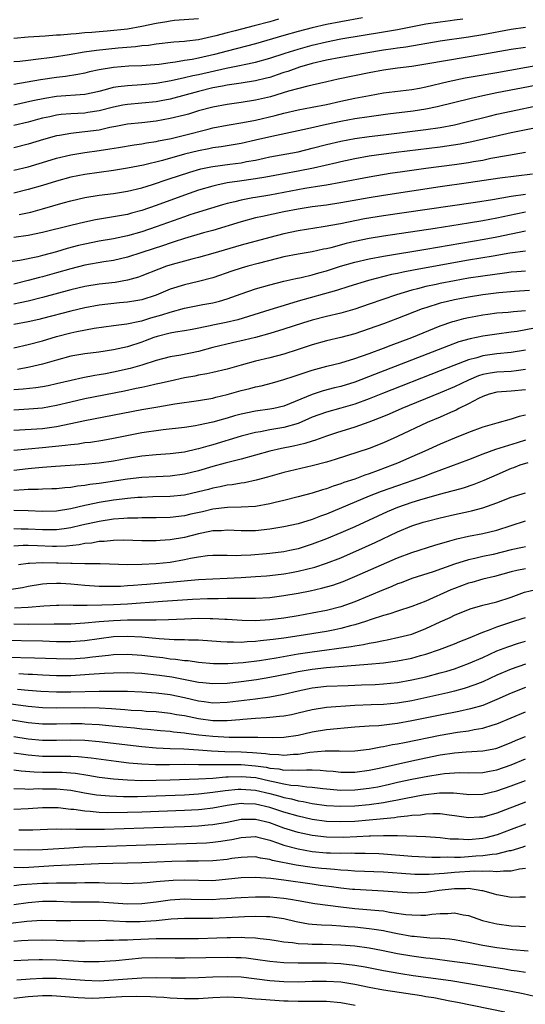
# Model space of a CAD drawing. Units: inches. Extents: x 2646000 to 2649000, y 1500753 to 1503000.
# Drawn here: x 2646296 to 2646367, y 1501927 to 1502066 of the extents above; entities that cross this region are included whole.
import ezdxf

# ---------------------------------------------------------------- set-up
doc = ezdxf.new("R2010")
doc.units = ezdxf.units.IN
doc.header["$MEASUREMENT"] = 0
doc.layers.add('LD26461500_2ft', color=71, linetype='Continuous')

msp = doc.modelspace()

# ---------------------------------------------------------------- linework, layer by layer
at = {"layer": 'LD26461500_2ft'}
for points, elevation in [([(2646344.06, 1502065.94), (2646341, 1502065.42), (2646339, 1502065.03), (2646337, 1502064.57), (2646335, 1502064.05), (2646333, 1502063.48), (2646329, 1502062.31), (2646325, 1502061.27), (2646323.22, 1502060.78), (2646321, 1502060.28), (2646320.11, 1502060.11), (2646319, 1502059.94), (2646317.72, 1502059.72), (2646317, 1502059.64), (2646315.42, 1502059.41), (2646313, 1502059.23), (2646311.16, 1502059.16), (2646309, 1502058.98), (2646307, 1502058.64), (2646305.64, 1502058.36), (2646305, 1502058.2), (2646304, 1502058), (2646302.27, 1502057.73), (2646301, 1502057.58), (2646298.74, 1502057.26), (2646295, 1502056.6)], 9292), ([(2646295, 1502063.1), (2646297, 1502063.28), (2646299.41, 1502063.41), (2646301, 1502063.55), (2646301.57, 1502063.57), (2646303, 1502063.73), (2646303.77, 1502063.77), (2646305, 1502063.91), (2646305.96, 1502063.96), (2646307, 1502064.06), (2646308.13, 1502064.13), (2646311, 1502064.42), (2646313, 1502064.77), (2646315, 1502065.22), (2646316.54, 1502065.46), (2646317, 1502065.55), (2646317.62, 1502065.62), (2646321, 1502065.88)], 9288), ([(2646295, 1502053.71), (2646297.67, 1502054.33), (2646299.34, 1502054.66), (2646301, 1502054.92), (2646305, 1502055.23), (2646307, 1502055.66), (2646307.87, 1502055.87), (2646309, 1502056.19), (2646309.68, 1502056.31), (2646311, 1502056.46), (2646313, 1502056.56), (2646315, 1502056.75), (2646317.14, 1502057.14), (2646319, 1502057.55), (2646320.17, 1502057.83), (2646321, 1502057.99), (2646324.88, 1502058.88), (2646327, 1502059.29), (2646327.39, 1502059.39), (2646329, 1502059.72), (2646331, 1502060.29), (2646333.17, 1502061), (2646335, 1502061.56), (2646337, 1502062.12), (2646339, 1502062.6), (2646341, 1502062.99), (2646347, 1502063.98), (2646349, 1502064.33), (2646353, 1502065.11), (2646355, 1502065.42), (2646356.39, 1502065.61), (2646357, 1502065.67), (2646358.18, 1502065.82)], 9294), ([(2646332.24, 1502065.76), (2646331, 1502065.41), (2646328.82, 1502064.82), (2646326.12, 1502064.12), (2646325, 1502063.85), (2646323.41, 1502063.41), (2646321, 1502062.87), (2646319.32, 1502062.68), (2646319, 1502062.62), (2646317.49, 1502062.52), (2646315, 1502062.24), (2646313.92, 1502062.08), (2646313, 1502062.01), (2646312.12, 1502061.88), (2646309.68, 1502061.68), (2646306.63, 1502061.37), (2646304.87, 1502061.13), (2646302.76, 1502060.76), (2646300.38, 1502060.38), (2646298.08, 1502060.08), (2646297, 1502059.98), (2646295.83, 1502059.83), (2646295, 1502059.76)], 9290), ([(2646367, 1502064.61), (2646365, 1502064.31), (2646361, 1502063.59), (2646359, 1502063.26), (2646355, 1502062.66), (2646350.15, 1502061.85), (2646349, 1502061.7), (2646348.4, 1502061.6), (2646347, 1502061.4), (2646344.52, 1502061), (2646341, 1502060.39), (2646339, 1502060), (2646337, 1502059.52), (2646335.18, 1502059), (2646333.57, 1502058.43), (2646333, 1502058.26), (2646332.06, 1502057.94), (2646331, 1502057.59), (2646330.54, 1502057.46), (2646329, 1502057.09), (2646327, 1502056.78), (2646325, 1502056.49), (2646324.37, 1502056.37), (2646323, 1502056.1), (2646321, 1502055.6), (2646317, 1502054.54), (2646315.72, 1502054.28), (2646315, 1502054.15), (2646313, 1502053.94), (2646311, 1502053.79), (2646310.33, 1502053.67), (2646309, 1502053.4), (2646307, 1502052.86), (2646305.38, 1502052.62), (2646305, 1502052.57), (2646303, 1502052.47), (2646301.65, 1502052.35), (2646301, 1502052.27), (2646300.05, 1502052.05), (2646299, 1502051.84), (2646298.33, 1502051.67), (2646297, 1502051.3), (2646295, 1502050.8)], 9296), ([(2646367, 1502061.81), (2646365, 1502061.49), (2646361, 1502060.79), (2646356.03, 1502059.97), (2646353, 1502059.42), (2646351, 1502059.11), (2646349, 1502058.87), (2646347, 1502058.58), (2646345, 1502058.21), (2646340.66, 1502057.34), (2646339.03, 1502056.97), (2646337, 1502056.49), (2646336.35, 1502056.35), (2646333.64, 1502055.64), (2646331.13, 1502054.87), (2646329, 1502054.36), (2646327, 1502054.06), (2646325, 1502053.79), (2646323, 1502053.4), (2646321, 1502052.86), (2646319.57, 1502052.43), (2646319, 1502052.27), (2646317, 1502051.78), (2646315, 1502051.41), (2646313, 1502051.2), (2646311, 1502051.01), (2646309.33, 1502050.67), (2646308.52, 1502050.52), (2646307, 1502050.17), (2646305, 1502049.9), (2646303.76, 1502049.76), (2646303, 1502049.71), (2646301.42, 1502049.42), (2646301, 1502049.36), (2646299.16, 1502048.85), (2646297, 1502048.19), (2646295, 1502047.69)], 9298), ([(2646295, 1502044.53), (2646297, 1502045.01), (2646299, 1502045.59), (2646301, 1502046.2), (2646303, 1502046.68), (2646305, 1502047), (2646307, 1502047.28), (2646308.49, 1502047.51), (2646309.74, 1502047.74), (2646311.91, 1502048.09), (2646313, 1502048.23), (2646313.64, 1502048.36), (2646315, 1502048.55), (2646315.36, 1502048.64), (2646317.13, 1502049), (2646319, 1502049.45), (2646322.32, 1502050.32), (2646323, 1502050.48), (2646325, 1502050.87), (2646327.23, 1502051.23), (2646329, 1502051.56), (2646331.79, 1502052.21), (2646333, 1502052.55), (2646335, 1502053), (2646337, 1502053.37), (2646339, 1502053.78), (2646341, 1502054.24), (2646343, 1502054.66), (2646345.04, 1502055.04), (2646347, 1502055.39), (2646351, 1502055.88), (2646352.08, 1502056.08), (2646353, 1502056.25), (2646356.14, 1502057), (2646358.5, 1502057.5), (2646360.2, 1502057.8), (2646363, 1502058.28), (2646369, 1502059.36)], 9300), ([(2646368.43, 1502056.43), (2646363, 1502055.39), (2646361, 1502055), (2646359.37, 1502054.63), (2646354.57, 1502053.43), (2646353, 1502053.09), (2646351.19, 1502052.81), (2646347.61, 1502052.39), (2646345, 1502052.04), (2646343, 1502051.74), (2646341, 1502051.38), (2646339, 1502050.96), (2646336.34, 1502050.34), (2646331.28, 1502049.28), (2646329, 1502048.73), (2646327, 1502048.29), (2646324.17, 1502047.83), (2646323, 1502047.67), (2646322.45, 1502047.55), (2646321, 1502047.27), (2646319, 1502046.77), (2646315.9, 1502045.9), (2646313.25, 1502045.25), (2646311, 1502044.81), (2646309, 1502044.5), (2646305, 1502043.92), (2646303, 1502043.53), (2646301, 1502042.99), (2646299, 1502042.36), (2646297, 1502041.79), (2646295, 1502041.31)], 9302), ([(2646295.73, 1502038.27), (2646297.36, 1502038.64), (2646299, 1502039.08), (2646301.92, 1502039.92), (2646303, 1502040.21), (2646305, 1502040.66), (2646307, 1502041.01), (2646309, 1502041.25), (2646311, 1502041.56), (2646313, 1502042.03), (2646314.49, 1502042.49), (2646316.73, 1502043.27), (2646319.75, 1502044.25), (2646321.3, 1502044.7), (2646322.72, 1502045), (2646323, 1502045.06), (2646325.38, 1502045.38), (2646327, 1502045.58), (2646327.73, 1502045.73), (2646329, 1502045.95), (2646330.23, 1502046.23), (2646331, 1502046.39), (2646335, 1502047.13), (2646337, 1502047.61), (2646339, 1502048.13), (2646341, 1502048.6), (2646343, 1502048.97), (2646345, 1502049.26), (2646347, 1502049.52), (2646353, 1502050.25), (2646355, 1502050.55), (2646357, 1502050.93), (2646358.68, 1502051.32), (2646361.88, 1502052.12), (2646363, 1502052.39), (2646365, 1502052.83), (2646369, 1502053.66)], 9304), ([(2646369, 1502050.59), (2646365, 1502049.78), (2646359.48, 1502048.52), (2646357.81, 1502048.19), (2646355, 1502047.77), (2646348.82, 1502047), (2646345, 1502046.48), (2646343, 1502046.13), (2646341, 1502045.7), (2646340.44, 1502045.56), (2646337.17, 1502044.83), (2646335, 1502044.39), (2646333, 1502044.01), (2646330.46, 1502043.54), (2646329, 1502043.31), (2646326.77, 1502043), (2646325, 1502042.73), (2646323.56, 1502042.44), (2646323, 1502042.29), (2646321, 1502041.71), (2646319, 1502041.03), (2646315, 1502039.55), (2646313, 1502038.85), (2646311.53, 1502038.47), (2646311, 1502038.31), (2646309.88, 1502038.12), (2646309, 1502037.94), (2646306.48, 1502037.52), (2646305, 1502037.21), (2646303, 1502036.75), (2646299, 1502035.74), (2646297, 1502035.34), (2646295, 1502035.06)], 9306), ([(2646367, 1502047), (2646364.6, 1502046.6), (2646362.15, 1502046.15), (2646361, 1502045.91), (2646359.7, 1502045.7), (2646359, 1502045.57), (2646357, 1502045.28), (2646353, 1502044.75), (2646349.71, 1502044.29), (2646347.96, 1502044.04), (2646345, 1502043.56), (2646341, 1502042.78), (2646339, 1502042.43), (2646338.33, 1502042.33), (2646335.94, 1502041.94), (2646333, 1502041.39), (2646331, 1502041.03), (2646329, 1502040.7), (2646328.62, 1502040.62), (2646327, 1502040.32), (2646326.08, 1502040.08), (2646325, 1502039.83), (2646324.35, 1502039.65), (2646321, 1502038.63), (2646319.78, 1502038.22), (2646319, 1502037.98), (2646317.42, 1502037.42), (2646315, 1502036.54), (2646313, 1502035.86), (2646311, 1502035.31), (2646309, 1502034.88), (2646307, 1502034.52), (2646305, 1502034.13), (2646304.09, 1502033.91), (2646302.5, 1502033.5), (2646301, 1502033.03), (2646299, 1502032.5), (2646298.34, 1502032.34), (2646295.81, 1502031.81), (2646294.39, 1502031.61)], 9308), ([(2646368.02, 1502043.98), (2646363.38, 1502043.38), (2646359, 1502042.73), (2646355, 1502042.17), (2646347, 1502040.96), (2646345, 1502040.63), (2646341, 1502039.92), (2646339, 1502039.62), (2646337, 1502039.35), (2646335, 1502039.05), (2646333, 1502038.67), (2646329.97, 1502038.03), (2646329, 1502037.8), (2646327, 1502037.28), (2646323, 1502036.06), (2646321.69, 1502035.69), (2646319, 1502034.9), (2646317.57, 1502034.43), (2646317, 1502034.26), (2646316.07, 1502033.93), (2646313, 1502032.92), (2646311, 1502032.29), (2646309, 1502031.84), (2646307.65, 1502031.65), (2646305, 1502031.17), (2646303, 1502030.65), (2646301, 1502030.06), (2646299, 1502029.51), (2646298.59, 1502029.41), (2646297, 1502028.98), (2646295, 1502028.49)], 9310), ([(2646367, 1502041.09), (2646365, 1502040.81), (2646362.36, 1502040.36), (2646359.99, 1502039.99), (2646353.19, 1502039), (2646347, 1502038.12), (2646344.34, 1502037.66), (2646340.98, 1502036.98), (2646338.55, 1502036.55), (2646335, 1502035.99), (2646333, 1502035.59), (2646331, 1502035.07), (2646327, 1502033.98), (2646323, 1502032.81), (2646321, 1502032.26), (2646320.02, 1502032.02), (2646319, 1502031.74), (2646317.25, 1502031.25), (2646316.48, 1502031), (2646315.39, 1502030.61), (2646313, 1502029.65), (2646312.52, 1502029.48), (2646311, 1502029.04), (2646309.26, 1502028.74), (2646307, 1502028.48), (2646305, 1502028.17), (2646303, 1502027.7), (2646299, 1502026.62), (2646297, 1502026.11), (2646295.87, 1502025.87), (2646295, 1502025.66)], 9312), ([(2646367, 1502038.61), (2646365.65, 1502038.35), (2646363, 1502037.77), (2646361, 1502037.4), (2646359, 1502037.06), (2646354.32, 1502036.32), (2646347, 1502035.26), (2646345, 1502034.91), (2646343, 1502034.48), (2646341.79, 1502034.21), (2646339.62, 1502033.62), (2646339, 1502033.48), (2646338.59, 1502033.41), (2646337, 1502033.05), (2646335, 1502032.72), (2646333, 1502032.33), (2646332.12, 1502032.12), (2646329.4, 1502031.4), (2646327.94, 1502031), (2646327, 1502030.73), (2646325.69, 1502030.31), (2646323, 1502029.38), (2646321, 1502028.85), (2646319, 1502028.39), (2646317, 1502027.76), (2646315, 1502026.93), (2646313, 1502026.3), (2646312.16, 1502026.16), (2646311, 1502025.94), (2646309.84, 1502025.84), (2646307, 1502025.53), (2646305, 1502025.18), (2646303, 1502024.71), (2646299, 1502023.64), (2646298.49, 1502023.51), (2646297, 1502023.19), (2646295, 1502022.79)], 9314), ([(2646295, 1502019.51), (2646297, 1502019.98), (2646299, 1502020.53), (2646301, 1502021.14), (2646303, 1502021.65), (2646303.84, 1502021.84), (2646306.29, 1502022.29), (2646309, 1502022.67), (2646310.9, 1502022.9), (2646312.7, 1502023.3), (2646313, 1502023.34), (2646314.26, 1502023.74), (2646315.83, 1502024.17), (2646317, 1502024.56), (2646319, 1502025.09), (2646321.61, 1502025.61), (2646323, 1502025.87), (2646323.92, 1502026.08), (2646325, 1502026.41), (2646327, 1502027.14), (2646329, 1502027.84), (2646331, 1502028.4), (2646333, 1502028.91), (2646334.7, 1502029.3), (2646335.43, 1502029.43), (2646337, 1502029.79), (2646337.93, 1502030.06), (2646339, 1502030.36), (2646340.98, 1502031.02), (2646343, 1502031.6), (2646345, 1502032.05), (2646347, 1502032.42), (2646353, 1502033.4), (2646361.19, 1502034.81), (2646363, 1502035.14), (2646367, 1502035.97)], 9316), ([(2646367, 1502033.14), (2646364.83, 1502032.83), (2646362.45, 1502032.45), (2646359, 1502031.87), (2646351.49, 1502030.51), (2646349.81, 1502030.19), (2646349, 1502029.99), (2646348.16, 1502029.84), (2646344.9, 1502029), (2646342.16, 1502028.16), (2646340.42, 1502027.58), (2646335, 1502026.08), (2646333.67, 1502025.67), (2646331, 1502024.89), (2646326.52, 1502023.48), (2646324.89, 1502023.11), (2646323, 1502022.73), (2646322.64, 1502022.64), (2646320.11, 1502022.11), (2646319, 1502021.9), (2646317.72, 1502021.72), (2646317, 1502021.58), (2646315.14, 1502021.14), (2646314.71, 1502021), (2646313.49, 1502020.51), (2646313, 1502020.33), (2646311, 1502019.68), (2646309, 1502019.25), (2646306.93, 1502018.93), (2646305, 1502018.68), (2646303, 1502018.34), (2646301, 1502017.81), (2646299, 1502017.22), (2646297.2, 1502016.8), (2646295.5, 1502016.5)], 9318), ([(2646367, 1502030.33), (2646365.79, 1502030.21), (2646365, 1502030.16), (2646364.05, 1502030.05), (2646361, 1502029.63), (2646359, 1502029.31), (2646357, 1502028.96), (2646355, 1502028.58), (2646354.44, 1502028.44), (2646353, 1502028.14), (2646351.82, 1502027.82), (2646351, 1502027.63), (2646348.84, 1502027), (2646345, 1502025.66), (2646343, 1502024.98), (2646341, 1502024.4), (2646339, 1502023.93), (2646337, 1502023.42), (2646335.64, 1502023), (2646333, 1502022.14), (2646331, 1502021.56), (2646329, 1502021), (2646327.41, 1502020.59), (2646325.78, 1502020.22), (2646323, 1502019.56), (2646321, 1502019.03), (2646318.48, 1502018.48), (2646317, 1502018.24), (2646315, 1502017.73), (2646313, 1502017.09), (2646311.37, 1502016.63), (2646309, 1502016.11), (2646307.88, 1502015.88), (2646307, 1502015.73), (2646306.37, 1502015.63), (2646304.69, 1502015.31), (2646303.05, 1502014.95), (2646301, 1502014.47), (2646299.8, 1502014.2), (2646299, 1502014.05), (2646298.09, 1502013.91), (2646296.3, 1502013.7), (2646295, 1502013.6)], 9320), ([(2646367.58, 1502027.58), (2646365.45, 1502027.45), (2646363.27, 1502027.27), (2646361, 1502027), (2646359, 1502026.68), (2646357, 1502026.3), (2646356.04, 1502026.04), (2646355, 1502025.8), (2646353, 1502025.18), (2646352.49, 1502025), (2646349, 1502023.66), (2646347, 1502022.92), (2646345, 1502022.19), (2646343, 1502021.51), (2646341, 1502020.98), (2646339, 1502020.53), (2646337, 1502019.97), (2646335, 1502019.29), (2646333, 1502018.66), (2646331, 1502018.12), (2646329, 1502017.63), (2646327, 1502017.1), (2646325, 1502016.54), (2646323, 1502016.06), (2646322.13, 1502015.87), (2646321, 1502015.68), (2646320.45, 1502015.55), (2646319, 1502015.3), (2646317, 1502014.86), (2646315.5, 1502014.5), (2646315, 1502014.41), (2646313.86, 1502014.14), (2646313, 1502013.97), (2646312.21, 1502013.79), (2646310.55, 1502013.45), (2646305, 1502012.34), (2646303, 1502011.88), (2646301, 1502011.4), (2646299, 1502011.06), (2646297.1, 1502010.9), (2646295, 1502010.78)], 9322), ([(2646295, 1502007.94), (2646299, 1502008.19), (2646301, 1502008.45), (2646303, 1502008.86), (2646305, 1502009.3), (2646313, 1502010.84), (2646315.25, 1502011.25), (2646317.64, 1502011.64), (2646321, 1502012.1), (2646323, 1502012.46), (2646323.43, 1502012.57), (2646325, 1502012.94), (2646327, 1502013.51), (2646328.2, 1502013.8), (2646329, 1502014.02), (2646329.82, 1502014.18), (2646331.4, 1502014.6), (2646333, 1502015.07), (2646334.44, 1502015.56), (2646337, 1502016.4), (2646339.04, 1502016.96), (2646341, 1502017.44), (2646343, 1502018.03), (2646345, 1502018.73), (2646347, 1502019.48), (2646348.09, 1502019.91), (2646351, 1502021), (2646355, 1502022.61), (2646356.77, 1502023.23), (2646357, 1502023.3), (2646358.34, 1502023.66), (2646359, 1502023.8), (2646360, 1502024), (2646361, 1502024.17), (2646361.73, 1502024.27), (2646363, 1502024.43), (2646364.57, 1502024.56), (2646365.34, 1502024.66), (2646367, 1502024.79)], 9324), ([(2646368.29, 1502022.29), (2646365.83, 1502021.83), (2646365, 1502021.71), (2646363, 1502021.47), (2646361, 1502021.17), (2646359.21, 1502020.79), (2646357.65, 1502020.35), (2646356.18, 1502019.82), (2646345.76, 1502015.76), (2646343, 1502014.72), (2646341, 1502014.11), (2646340.11, 1502013.89), (2646338.53, 1502013.47), (2646337, 1502012.98), (2646333, 1502011.32), (2646331.57, 1502011), (2646331, 1502010.9), (2646329, 1502010.63), (2646327, 1502010.2), (2646326.05, 1502009.95), (2646325, 1502009.64), (2646324.49, 1502009.51), (2646323, 1502009.09), (2646321, 1502008.64), (2646320.56, 1502008.56), (2646319, 1502008.33), (2646316, 1502008), (2646315, 1502007.87), (2646313.68, 1502007.68), (2646313, 1502007.57), (2646309, 1502006.78), (2646307.49, 1502006.51), (2646305.77, 1502006.23), (2646305, 1502006.14), (2646304.02, 1502005.98), (2646303, 1502005.89), (2646302.23, 1502005.77), (2646299, 1502005.44), (2646295, 1502005.1)], 9326), ([(2646367, 1502019.22), (2646365, 1502018.86), (2646363, 1502018.67), (2646361, 1502018.41), (2646360.14, 1502018.14), (2646359, 1502017.85), (2646356.94, 1502017.06), (2646355, 1502016.28), (2646346.89, 1502013.11), (2646345, 1502012.35), (2646343, 1502011.62), (2646341, 1502011.04), (2646339, 1502010.49), (2646337, 1502009.75), (2646335, 1502008.89), (2646333, 1502008.31), (2646331, 1502007.97), (2646329.7, 1502007.7), (2646329, 1502007.6), (2646327, 1502007.09), (2646323, 1502005.88), (2646322.3, 1502005.7), (2646321, 1502005.31), (2646320.74, 1502005.26), (2646319, 1502004.87), (2646317, 1502004.63), (2646315, 1502004.49), (2646313, 1502004.27), (2646311, 1502003.95), (2646309, 1502003.59), (2646307, 1502003.29), (2646305, 1502003.09), (2646300.84, 1502002.84), (2646299, 1502002.7), (2646297.46, 1502002.54), (2646297, 1502002.51), (2646295, 1502002.28)], 9328), ([(2646367, 1502016.47), (2646365.71, 1502016.29), (2646365, 1502016.22), (2646363, 1502016.12), (2646362.02, 1502015.98), (2646361, 1502015.77), (2646360.41, 1502015.59), (2646359, 1502015), (2646357, 1502014.03), (2646355, 1502013.19), (2646349.62, 1502011), (2646347.8, 1502010.2), (2646347, 1502009.87), (2646344.95, 1502009.05), (2646343, 1502008.35), (2646340.43, 1502007.57), (2646339, 1502007.1), (2646337.47, 1502006.53), (2646337, 1502006.4), (2646335.95, 1502006.05), (2646334.33, 1502005.67), (2646332.65, 1502005.35), (2646331, 1502004.99), (2646327, 1502003.87), (2646325.5, 1502003.5), (2646324.72, 1502003.28), (2646323, 1502002.81), (2646321, 1502002.22), (2646319, 1502001.73), (2646317, 1502001.49), (2646315, 1502001.4), (2646313, 1502001.27), (2646311, 1502001.03), (2646307, 1502000.46), (2646305.7, 1502000.3), (2646305, 1502000.17), (2646303.93, 1502000.07), (2646303, 1501999.89), (2646302.16, 1501999.84), (2646301, 1501999.71), (2646300.32, 1501999.68), (2646299, 1501999.65), (2646298.39, 1501999.61), (2646297, 1501999.6), (2646296.46, 1501999.54), (2646295, 1501999.45)], 9330), ([(2646367, 1502013.61), (2646365, 1502013.42), (2646363, 1502013.29), (2646361.88, 1502013), (2646361, 1502012.69), (2646360.4, 1502012.4), (2646359, 1502011.64), (2646357.65, 1502011), (2646357.23, 1502010.77), (2646356.44, 1502010.44), (2646355, 1502009.79), (2646353.18, 1502009), (2646349, 1502007.04), (2646347, 1502006.14), (2646345, 1502005.35), (2646340.2, 1502003.8), (2646339, 1502003.46), (2646337, 1502002.94), (2646333, 1502001.97), (2646330.69, 1502001.31), (2646329.11, 1502000.89), (2646327.46, 1502000.54), (2646327, 1502000.48), (2646325.74, 1502000.26), (2646325, 1502000.19), (2646324.03, 1501999.97), (2646323, 1501999.79), (2646322.39, 1501999.61), (2646321, 1501999.26), (2646319, 1501998.82), (2646317, 1501998.6), (2646314.54, 1501998.54), (2646313, 1501998.49), (2646312.46, 1501998.46), (2646311, 1501998.33), (2646310.25, 1501998.25), (2646309, 1501998.09), (2646307, 1501997.77), (2646305.43, 1501997.43), (2646305, 1501997.35), (2646303, 1501996.86), (2646301, 1501996.55), (2646299, 1501996.51), (2646297, 1501996.61), (2646295, 1501996.64)], 9332), ([(2646367, 1502010.04), (2646366.13, 1502009.87), (2646365, 1502009.47), (2646363, 1502008.93), (2646361, 1502008.36), (2646359, 1502007.63), (2646357, 1502006.83), (2646355, 1502005.99), (2646352.85, 1502005), (2646351, 1502004.17), (2646349, 1502003.31), (2646348.26, 1502003), (2646346.25, 1502002.25), (2646345, 1502001.8), (2646344.39, 1502001.61), (2646343, 1502001.07), (2646341.44, 1502000.56), (2646341, 1502000.38), (2646339.93, 1502000.07), (2646339, 1501999.7), (2646338.45, 1501999.55), (2646337, 1501999.07), (2646335, 1501998.55), (2646333, 1501998.05), (2646331.77, 1501997.77), (2646331, 1501997.57), (2646329, 1501997.22), (2646327, 1501997.11), (2646325.07, 1501997.07), (2646323, 1501996.82), (2646321.53, 1501996.47), (2646319.88, 1501996.12), (2646319, 1501995.91), (2646317, 1501995.65), (2646315, 1501995.59), (2646313, 1501995.61), (2646312.42, 1501995.58), (2646311, 1501995.57), (2646310.49, 1501995.51), (2646309, 1501995.41), (2646307, 1501995.1), (2646304.56, 1501994.56), (2646303, 1501994.18), (2646302.07, 1501994.07), (2646301, 1501993.91), (2646299.92, 1501993.92), (2646299, 1501993.91), (2646297, 1501994.02), (2646296.02, 1501994.02), (2646295, 1501994.05)], 9334), ([(2646367, 1502006.54), (2646365.82, 1502006.18), (2646363.4, 1502005.4), (2646362.77, 1502005.23), (2646361, 1502004.56), (2646359, 1502003.78), (2646353.91, 1502001.91), (2646352.61, 1502001.39), (2646351.14, 1502000.86), (2646349, 1502000.13), (2646346.69, 1501999.31), (2646345, 1501998.64), (2646339, 1501996.12), (2646338.17, 1501995.83), (2646337, 1501995.38), (2646335, 1501994.76), (2646333, 1501994.32), (2646331, 1501994), (2646329, 1501993.79), (2646327, 1501993.76), (2646325, 1501993.85), (2646324.22, 1501993.78), (2646323, 1501993.76), (2646321.47, 1501993.47), (2646321, 1501993.36), (2646319, 1501992.86), (2646317, 1501992.5), (2646315.59, 1501992.41), (2646315, 1501992.35), (2646313.63, 1501992.37), (2646313, 1501992.36), (2646310.45, 1501992.45), (2646309, 1501992.42), (2646307.72, 1501992.28), (2646307, 1501992.27), (2646305.94, 1501992.06), (2646305, 1501991.98), (2646304.19, 1501991.81), (2646302.38, 1501991.62), (2646301, 1501991.58), (2646300.42, 1501991.58), (2646298.33, 1501991.67), (2646297, 1501991.71), (2646296.3, 1501991.7), (2646295, 1501991.6)], 9336), ([(2646367.36, 1502003.36), (2646366.21, 1502003), (2646365.34, 1502002.66), (2646365, 1502002.55), (2646363, 1502001.67), (2646361.16, 1502000.84), (2646359.72, 1502000.28), (2646358.22, 1501999.78), (2646357, 1501999.46), (2646356.65, 1501999.35), (2646354.88, 1501998.88), (2646352.1, 1501998.1), (2646351, 1501997.76), (2646349, 1501997.08), (2646347.54, 1501996.46), (2646343, 1501994.36), (2646341, 1501993.49), (2646339, 1501992.65), (2646337, 1501991.88), (2646335, 1501991.25), (2646333.83, 1501991), (2646333, 1501990.83), (2646331, 1501990.58), (2646330.53, 1501990.53), (2646328.35, 1501990.35), (2646327, 1501990.29), (2646326.27, 1501990.27), (2646325, 1501990.3), (2646323, 1501990.3), (2646322.24, 1501990.24), (2646321, 1501990.08), (2646319.87, 1501989.87), (2646319, 1501989.68), (2646317, 1501989.33), (2646315, 1501989.12), (2646313.02, 1501989.02), (2646311.01, 1501989.01), (2646307.13, 1501989.13), (2646305.15, 1501989.15), (2646305, 1501989.14), (2646303.18, 1501989.18), (2646303, 1501989.16), (2646301.22, 1501989.22), (2646301, 1501989.22), (2646299, 1501989.27), (2646297.2, 1501989.2), (2646297, 1501989.2), (2646295.63, 1501989)], 9338), ([(2646293.4, 1501985.4), (2646296.18, 1501985.82), (2646297, 1501986), (2646299, 1501986.3), (2646299.64, 1501986.36), (2646301, 1501986.41), (2646301.6, 1501986.4), (2646303, 1501986.31), (2646305, 1501986.13), (2646307, 1501986.01), (2646307.99, 1501986.01), (2646309, 1501985.99), (2646310.01, 1501986.01), (2646311, 1501986.07), (2646311.84, 1501986.15), (2646313, 1501986.22), (2646313.71, 1501986.29), (2646317.42, 1501986.58), (2646321, 1501986.92), (2646323, 1501987.04), (2646325, 1501987.11), (2646327, 1501987.2), (2646329, 1501987.33), (2646330.54, 1501987.46), (2646331, 1501987.5), (2646333, 1501987.74), (2646334.08, 1501987.92), (2646335, 1501988.08), (2646337.35, 1501988.65), (2646339, 1501989.21), (2646341, 1501990), (2646344.49, 1501991.51), (2646345.87, 1501992.13), (2646349, 1501993.63), (2646351, 1501994.47), (2646352.6, 1501995), (2646353.16, 1501995.16), (2646355, 1501995.61), (2646357, 1501996.07), (2646359, 1501996.52), (2646359.41, 1501996.59), (2646361, 1501997.02), (2646363, 1501997.72), (2646365, 1501998.5), (2646367, 1501999.13)], 9340), ([(2646295.07, 1501982.93), (2646297, 1501983.02), (2646299.21, 1501983.21), (2646301, 1501983.33), (2646301.32, 1501983.32), (2646303, 1501983.36), (2646303.33, 1501983.33), (2646305, 1501983.33), (2646305.32, 1501983.32), (2646307.35, 1501983.35), (2646309, 1501983.4), (2646311, 1501983.49), (2646315.9, 1501983.9), (2646320.14, 1501984.14), (2646322.24, 1501984.24), (2646323, 1501984.26), (2646323.75, 1501984.25), (2646325, 1501984.29), (2646326.31, 1501984.31), (2646327, 1501984.29), (2646328.31, 1501984.31), (2646329, 1501984.3), (2646331, 1501984.41), (2646333, 1501984.66), (2646335, 1501985), (2646336.68, 1501985.32), (2646338.31, 1501985.69), (2646339.87, 1501986.13), (2646341.34, 1501986.66), (2646343, 1501987.33), (2646349, 1501989.96), (2646351, 1501990.72), (2646354.25, 1501991.75), (2646356.36, 1501992.36), (2646357.34, 1501992.66), (2646359, 1501993.05), (2646361, 1501993.4), (2646363, 1501993.86), (2646367, 1501995.2)], 9342), ([(2646367, 1501991.55), (2646366.57, 1501991.43), (2646365, 1501991.09), (2646362.46, 1501990.46), (2646361, 1501990.15), (2646359.87, 1501989.87), (2646359, 1501989.7), (2646357, 1501989.07), (2646354.01, 1501988.01), (2646351, 1501987.05), (2646349.51, 1501986.48), (2646349, 1501986.31), (2646348.09, 1501985.91), (2646347, 1501985.49), (2646345, 1501984.63), (2646343, 1501983.81), (2646341, 1501983.1), (2646339, 1501982.58), (2646337, 1501982.18), (2646335, 1501981.82), (2646333, 1501981.51), (2646331, 1501981.26), (2646329, 1501981.13), (2646327.15, 1501981.15), (2646325, 1501981.28), (2646324.71, 1501981.29), (2646323, 1501981.4), (2646322.61, 1501981.39), (2646321, 1501981.43), (2646319, 1501981.37), (2646316.74, 1501981.26), (2646315, 1501981.23), (2646314.79, 1501981.21), (2646311, 1501981.19), (2646309, 1501981.13), (2646307, 1501980.99), (2646305, 1501980.78), (2646303, 1501980.66), (2646301, 1501980.63), (2646300.64, 1501980.64), (2646297, 1501980.62), (2646295, 1501980.63)], 9344), ([(2646367, 1501988.45), (2646365.78, 1501988.22), (2646365, 1501988.02), (2646362.63, 1501987.37), (2646361, 1501986.97), (2646359.48, 1501986.53), (2646359, 1501986.4), (2646357, 1501985.67), (2646356.52, 1501985.48), (2646353, 1501983.9), (2646351, 1501983.12), (2646349, 1501982.49), (2646347.9, 1501982.1), (2646347, 1501981.87), (2646345.29, 1501981.29), (2646344.5, 1501981), (2646343, 1501980.54), (2646342.4, 1501980.4), (2646341, 1501980.02), (2646340.16, 1501979.84), (2646339, 1501979.63), (2646335.16, 1501979), (2646333, 1501978.69), (2646331.5, 1501978.5), (2646331, 1501978.42), (2646329.7, 1501978.3), (2646329, 1501978.2), (2646327.84, 1501978.16), (2646327, 1501978.07), (2646325.89, 1501978.11), (2646325, 1501978.09), (2646324.14, 1501978.14), (2646321, 1501978.39), (2646319.59, 1501978.41), (2646319, 1501978.45), (2646317.54, 1501978.46), (2646315.43, 1501978.57), (2646313, 1501978.8), (2646311, 1501978.91), (2646309, 1501978.85), (2646307, 1501978.6), (2646305, 1501978.32), (2646303, 1501978.17), (2646301, 1501978.18), (2646299, 1501978.25), (2646293, 1501978.36)], 9346), ([(2646294.02, 1501975.98), (2646297.91, 1501975.91), (2646301, 1501975.8), (2646303, 1501975.78), (2646305, 1501975.91), (2646306.05, 1501976.05), (2646308.3, 1501976.3), (2646309, 1501976.36), (2646311, 1501976.42), (2646313, 1501976.27), (2646315, 1501976.03), (2646315.94, 1501975.94), (2646317, 1501975.79), (2646317.74, 1501975.74), (2646319, 1501975.55), (2646319.52, 1501975.52), (2646321, 1501975.28), (2646323.1, 1501975.1), (2646325.11, 1501975.11), (2646327.27, 1501975.27), (2646329.55, 1501975.55), (2646331.93, 1501975.93), (2646335, 1501976.46), (2646337, 1501976.77), (2646342.49, 1501977.51), (2646343, 1501977.62), (2646344.21, 1501977.79), (2646345, 1501977.98), (2646345.9, 1501978.11), (2646347, 1501978.35), (2646347.55, 1501978.45), (2646349.2, 1501978.8), (2646351, 1501979.26), (2646353, 1501980.04), (2646354.99, 1501980.99), (2646356.4, 1501981.6), (2646357, 1501981.9), (2646359.21, 1501982.79), (2646361, 1501983.3), (2646363, 1501983.81), (2646365, 1501984.45), (2646366.85, 1501985.15), (2646368.46, 1501985.53)], 9348), ([(2646295.7, 1501973.7), (2646297, 1501973.62), (2646297.6, 1501973.6), (2646299, 1501973.52), (2646301, 1501973.44), (2646303, 1501973.44), (2646305, 1501973.54), (2646305.6, 1501973.6), (2646307.75, 1501973.75), (2646309, 1501973.81), (2646311, 1501973.84), (2646313, 1501973.73), (2646315.47, 1501973.47), (2646317.23, 1501973.23), (2646321, 1501972.49), (2646321.58, 1501972.42), (2646323, 1501972.29), (2646325, 1501972.36), (2646327, 1501972.58), (2646329.14, 1501972.86), (2646331, 1501973.17), (2646333.69, 1501973.69), (2646335, 1501973.97), (2646337, 1501974.32), (2646339, 1501974.55), (2646344.8, 1501975), (2646347, 1501975.21), (2646349, 1501975.48), (2646351, 1501975.88), (2646352.23, 1501976.23), (2646353, 1501976.43), (2646354.92, 1501977.08), (2646357, 1501977.88), (2646357.79, 1501978.21), (2646359, 1501978.66), (2646361, 1501979.53), (2646361.81, 1501979.81), (2646363, 1501980.28), (2646365.24, 1501981), (2646366.56, 1501981.44), (2646367, 1501981.6)], 9350), ([(2646295.51, 1501971.51), (2646297, 1501971.35), (2646298.79, 1501971.21), (2646301, 1501971.13), (2646303, 1501971.13), (2646307, 1501971.23), (2646308.77, 1501971.23), (2646309, 1501971.24), (2646311, 1501971.21), (2646313, 1501971.13), (2646315, 1501971), (2646317, 1501970.74), (2646319, 1501970.32), (2646321, 1501969.85), (2646321.76, 1501969.76), (2646323, 1501969.59), (2646325, 1501969.67), (2646329, 1501970.15), (2646330.35, 1501970.35), (2646331, 1501970.42), (2646332.76, 1501970.76), (2646333, 1501970.8), (2646335, 1501971.26), (2646337, 1501971.68), (2646339, 1501971.91), (2646342.03, 1501972.03), (2646343.91, 1501972.09), (2646345.83, 1501972.17), (2646347, 1501972.24), (2646349, 1501972.44), (2646351, 1501972.79), (2646353, 1501973.24), (2646355, 1501973.78), (2646355.95, 1501974.05), (2646357, 1501974.38), (2646359, 1501975.09), (2646361, 1501975.97), (2646363, 1501976.88), (2646364.53, 1501977.47), (2646366.04, 1501977.96), (2646367, 1501978.25)], 9352), ([(2646367, 1501975), (2646365, 1501974.31), (2646363, 1501973.46), (2646361, 1501972.55), (2646359.89, 1501972.11), (2646358.4, 1501971.6), (2646357, 1501971.22), (2646356.09, 1501971), (2646351, 1501969.87), (2646349, 1501969.51), (2646347, 1501969.33), (2646345.28, 1501969.28), (2646343, 1501969.18), (2646339, 1501968.92), (2646337, 1501968.61), (2646335, 1501968.12), (2646334.09, 1501967.91), (2646333, 1501967.72), (2646332.37, 1501967.63), (2646331, 1501967.53), (2646330.53, 1501967.47), (2646329, 1501967.38), (2646327.24, 1501967.24), (2646326.81, 1501967.19), (2646325, 1501967.04), (2646323, 1501967.05), (2646321, 1501967.32), (2646319, 1501967.73), (2646317.9, 1501967.9), (2646317, 1501968.08), (2646315, 1501968.3), (2646313.62, 1501968.38), (2646313, 1501968.43), (2646311.48, 1501968.52), (2646310.6, 1501968.6), (2646308.72, 1501968.72), (2646307, 1501968.81), (2646305, 1501968.86), (2646301, 1501968.84), (2646299, 1501968.89), (2646297, 1501969.07), (2646293.55, 1501969.55)], 9354), ([(2646367, 1501971.72), (2646365, 1501970.95), (2646363, 1501970.04), (2646361, 1501969.22), (2646359.29, 1501968.71), (2646357.65, 1501968.35), (2646355, 1501967.86), (2646351, 1501967.03), (2646349, 1501966.66), (2646348.6, 1501966.6), (2646346.36, 1501966.36), (2646345, 1501966.29), (2646343, 1501966.13), (2646339, 1501965.76), (2646337, 1501965.43), (2646335, 1501964.97), (2646333, 1501964.71), (2646331.35, 1501964.65), (2646329.32, 1501964.68), (2646329, 1501964.71), (2646325.29, 1501964.71), (2646323, 1501964.82), (2646321.04, 1501965.04), (2646319.26, 1501965.26), (2646319, 1501965.31), (2646317.45, 1501965.45), (2646317, 1501965.52), (2646315.63, 1501965.63), (2646313.81, 1501965.81), (2646313, 1501965.88), (2646311.99, 1501965.99), (2646309.81, 1501966.19), (2646308.36, 1501966.36), (2646307, 1501966.48), (2646305, 1501966.59), (2646304.6, 1501966.6), (2646303, 1501966.61), (2646301, 1501966.57), (2646299, 1501966.59), (2646297, 1501966.77), (2646293, 1501967.4)], 9356), ([(2646295, 1501964.83), (2646297, 1501964.5), (2646299, 1501964.3), (2646301, 1501964.3), (2646303, 1501964.36), (2646305, 1501964.31), (2646307, 1501964.14), (2646313, 1501963.42), (2646315, 1501963.25), (2646317, 1501963.16), (2646318.91, 1501963.09), (2646321, 1501962.95), (2646322.8, 1501962.8), (2646324.71, 1501962.71), (2646327, 1501962.66), (2646328.58, 1501962.58), (2646330.43, 1501962.43), (2646331, 1501962.33), (2646332.3, 1501962.3), (2646333, 1501962.21), (2646334.35, 1501962.35), (2646335, 1501962.37), (2646336.63, 1501962.63), (2646338.8, 1501962.8), (2646340.8, 1501962.8), (2646341, 1501962.78), (2646343, 1501962.84), (2646345, 1501963.07), (2646346.63, 1501963.37), (2646347, 1501963.41), (2646348.31, 1501963.69), (2646349, 1501963.8), (2646349.99, 1501964.01), (2646355, 1501965.02), (2646357.43, 1501965.43), (2646359, 1501965.64), (2646359.81, 1501965.81), (2646361, 1501965.99), (2646362.46, 1501966.46), (2646363, 1501966.61), (2646365, 1501967.47), (2646367, 1501968.32)], 9358), ([(2646295, 1501962.56), (2646296.34, 1501962.34), (2646297, 1501962.26), (2646299, 1501962.06), (2646301, 1501962.05), (2646302.07, 1501962.07), (2646303, 1501962.06), (2646304.02, 1501962.02), (2646305.85, 1501961.85), (2646309.37, 1501961.37), (2646311.15, 1501961.15), (2646312.99, 1501960.99), (2646314.91, 1501960.91), (2646316.92, 1501960.92), (2646319, 1501960.94), (2646321, 1501960.92), (2646322.88, 1501960.88), (2646323.11, 1501960.89), (2646327, 1501960.9), (2646329, 1501960.73), (2646330.51, 1501960.51), (2646331, 1501960.4), (2646332.27, 1501960.27), (2646333, 1501960.12), (2646334.15, 1501960.15), (2646335, 1501960.08), (2646336.17, 1501960.17), (2646337, 1501960.13), (2646338.11, 1501960.11), (2646339, 1501960.01), (2646339.94, 1501959.94), (2646341, 1501959.82), (2646343, 1501959.82), (2646345, 1501960.09), (2646346.39, 1501960.39), (2646351, 1501961.43), (2646353, 1501961.84), (2646355, 1501962.24), (2646357, 1501962.54), (2646358.68, 1501962.68), (2646361, 1501962.82), (2646362.83, 1501963.17), (2646363, 1501963.21), (2646365, 1501963.99), (2646365.69, 1501964.31), (2646367, 1501964.85)], 9360), ([(2646295, 1501960.17), (2646296.02, 1501960.02), (2646297.86, 1501959.86), (2646299, 1501959.82), (2646301.8, 1501959.8), (2646303, 1501959.71), (2646303.66, 1501959.66), (2646305.4, 1501959.4), (2646307, 1501959.14), (2646309, 1501958.88), (2646311, 1501958.72), (2646313, 1501958.66), (2646315, 1501958.68), (2646317, 1501958.73), (2646321, 1501958.87), (2646323, 1501958.99), (2646324.84, 1501959.16), (2646325.16, 1501959.16), (2646327, 1501959.23), (2646329.05, 1501959.05), (2646331, 1501958.62), (2646331.5, 1501958.5), (2646333, 1501958.19), (2646333.99, 1501958.01), (2646335, 1501957.93), (2646336.24, 1501957.76), (2646337, 1501957.73), (2646338.47, 1501957.53), (2646341, 1501957.31), (2646343, 1501957.34), (2646345, 1501957.56), (2646346.22, 1501957.78), (2646347.87, 1501958.13), (2646349, 1501958.4), (2646351, 1501958.82), (2646353.25, 1501959.25), (2646355, 1501959.55), (2646355.63, 1501959.63), (2646357, 1501959.73), (2646357.76, 1501959.76), (2646359, 1501959.73), (2646361, 1501959.78), (2646361.96, 1501959.96), (2646363, 1501960.17), (2646365, 1501960.86), (2646367, 1501961.68)], 9362), ([(2646295, 1501957.52), (2646296.51, 1501957.49), (2646297, 1501957.45), (2646298.5, 1501957.5), (2646299, 1501957.48), (2646301, 1501957.48), (2646303, 1501957.28), (2646304.92, 1501956.92), (2646306.64, 1501956.64), (2646308.47, 1501956.47), (2646310.4, 1501956.4), (2646312.41, 1501956.41), (2646315, 1501956.48), (2646319, 1501956.63), (2646321, 1501956.75), (2646323, 1501956.99), (2646324.75, 1501957.25), (2646326.58, 1501957.42), (2646327, 1501957.44), (2646329, 1501957.28), (2646331, 1501956.81), (2646332.42, 1501956.43), (2646333, 1501956.25), (2646334.05, 1501956.05), (2646335, 1501955.8), (2646335.7, 1501955.7), (2646337, 1501955.43), (2646339, 1501955.15), (2646341, 1501955.04), (2646343, 1501955.09), (2646345, 1501955.27), (2646347, 1501955.57), (2646347.71, 1501955.71), (2646349, 1501955.94), (2646350.17, 1501956.17), (2646352.61, 1501956.61), (2646354.9, 1501956.9), (2646356.9, 1501956.9), (2646358.73, 1501956.73), (2646359, 1501956.69), (2646361, 1501956.72), (2646363, 1501957.19), (2646365, 1501957.89), (2646367, 1501958.65)], 9364), ([(2646367, 1501955.59), (2646363, 1501954.06), (2646362.16, 1501953.84), (2646361, 1501953.49), (2646360.52, 1501953.48), (2646359, 1501953.38), (2646357, 1501953.67), (2646356.25, 1501953.75), (2646355, 1501953.94), (2646353.97, 1501953.97), (2646353, 1501953.92), (2646352.21, 1501953.79), (2646351, 1501953.72), (2646350.39, 1501953.61), (2646349, 1501953.49), (2646348.59, 1501953.41), (2646345, 1501953.06), (2646343, 1501952.89), (2646341, 1501952.81), (2646339, 1501952.89), (2646337, 1501953.16), (2646335, 1501953.61), (2646333, 1501954.19), (2646331, 1501954.85), (2646329, 1501955.32), (2646327.38, 1501955.38), (2646327, 1501955.42), (2646325, 1501955.14), (2646323, 1501954.77), (2646321.43, 1501954.57), (2646321, 1501954.53), (2646319, 1501954.42), (2646313, 1501954.21), (2646311, 1501954.15), (2646308.11, 1501954.11), (2646307, 1501954.16), (2646305.71, 1501954.29), (2646305, 1501954.32), (2646303.44, 1501954.56), (2646303, 1501954.59), (2646301.21, 1501954.79), (2646301, 1501954.81), (2646299, 1501954.78), (2646297, 1501954.64), (2646295, 1501954.59)], 9366), ([(2646367, 1501952.51), (2646365, 1501951.74), (2646363.01, 1501950.99), (2646361.41, 1501950.59), (2646361, 1501950.51), (2646359, 1501950.32), (2646357.6, 1501950.4), (2646357, 1501950.39), (2646356.41, 1501950.41), (2646355, 1501950.59), (2646353, 1501950.74), (2646349, 1501950.86), (2646347, 1501950.88), (2646345.19, 1501950.81), (2646345, 1501950.81), (2646343.29, 1501950.71), (2646341.36, 1501950.64), (2646339, 1501950.68), (2646337, 1501950.91), (2646335, 1501951.33), (2646333, 1501951.95), (2646331, 1501952.69), (2646329, 1501953.18), (2646327, 1501953.17), (2646325, 1501952.76), (2646323, 1501952.4), (2646322.36, 1501952.36), (2646321, 1501952.23), (2646319, 1501952.14), (2646316.03, 1501952.03), (2646307.77, 1501951.77), (2646305.73, 1501951.73), (2646305, 1501951.76), (2646303.73, 1501951.73), (2646303, 1501951.78), (2646301.75, 1501951.75), (2646301, 1501951.79), (2646299.73, 1501951.73), (2646297.68, 1501951.68), (2646297, 1501951.64), (2646295.68, 1501951.68)], 9368), ([(2646295, 1501948.95), (2646297, 1501948.87), (2646299, 1501948.93), (2646302.81, 1501949.19), (2646304.7, 1501949.3), (2646306.62, 1501949.38), (2646315, 1501949.63), (2646322.1, 1501949.9), (2646323, 1501949.96), (2646324.13, 1501950.13), (2646325, 1501950.23), (2646325.66, 1501950.34), (2646327, 1501950.65), (2646329, 1501950.75), (2646329.32, 1501950.68), (2646331, 1501950.25), (2646332.11, 1501949.89), (2646333, 1501949.55), (2646335, 1501949.01), (2646337, 1501948.66), (2646339, 1501948.49), (2646339.54, 1501948.46), (2646341, 1501948.43), (2646342.45, 1501948.45), (2646343, 1501948.43), (2646344.43, 1501948.43), (2646346.36, 1501948.36), (2646347, 1501948.32), (2646351, 1501947.99), (2646353.84, 1501947.84), (2646355, 1501947.84), (2646356.1, 1501947.9), (2646357, 1501947.86), (2646357.88, 1501947.88), (2646359, 1501947.95), (2646360.04, 1501948.04), (2646361, 1501948.09), (2646362.3, 1501948.3), (2646363, 1501948.35), (2646364.78, 1501948.78), (2646365, 1501948.81), (2646366.67, 1501949.33), (2646367, 1501949.46)], 9370), ([(2646367, 1501946.26), (2646366.15, 1501946.15), (2646365, 1501945.88), (2646363.9, 1501945.91), (2646363, 1501945.78), (2646361.88, 1501945.88), (2646361, 1501945.82), (2646359.87, 1501945.87), (2646357, 1501945.72), (2646355.57, 1501945.57), (2646353.43, 1501945.43), (2646351.44, 1501945.44), (2646349.55, 1501945.55), (2646347, 1501945.74), (2646343, 1501945.91), (2646342, 1501946), (2646341, 1501946.04), (2646340.14, 1501946.14), (2646339, 1501946.2), (2646338.28, 1501946.28), (2646337, 1501946.4), (2646334.74, 1501946.74), (2646331.41, 1501947.41), (2646331, 1501947.55), (2646329.72, 1501947.72), (2646329, 1501947.89), (2646327.87, 1501947.87), (2646327, 1501947.83), (2646325.66, 1501947.66), (2646325, 1501947.55), (2646323, 1501947.35), (2646321, 1501947.3), (2646319.3, 1501947.3), (2646317.24, 1501947.24), (2646313, 1501947.05), (2646306.92, 1501946.92), (2646304.85, 1501946.85), (2646302.75, 1501946.75), (2646300.63, 1501946.63), (2646298.48, 1501946.48), (2646296.38, 1501946.38), (2646295, 1501946.39)], 9372), ([(2646367, 1501942.21), (2646366.22, 1501942.22), (2646365, 1501942.17), (2646364.31, 1501942.31), (2646363, 1501942.55), (2646362.66, 1501942.66), (2646361.52, 1501943), (2646361, 1501943.11), (2646360.88, 1501943.12), (2646359, 1501943.43), (2646358.6, 1501943.4), (2646357, 1501943.42), (2646354.84, 1501943.16), (2646353.63, 1501943), (2646353, 1501942.9), (2646351, 1501942.81), (2646349, 1501942.92), (2646347, 1501943.09), (2646343, 1501943.3), (2646342.67, 1501943.32), (2646341, 1501943.51), (2646339.7, 1501943.7), (2646338.12, 1501943.88), (2646337, 1501944.04), (2646333, 1501944.64), (2646331.15, 1501944.85), (2646329.01, 1501944.99), (2646327, 1501944.97), (2646323, 1501944.55), (2646321, 1501944.56), (2646319, 1501944.64), (2646317.41, 1501944.59), (2646315.56, 1501944.44), (2646315, 1501944.37), (2646313.73, 1501944.27), (2646313, 1501944.18), (2646311.85, 1501944.15), (2646311, 1501944.13), (2646310.17, 1501944.17), (2646307.8, 1501944.2), (2646307, 1501944.24), (2646305, 1501944.23), (2646303.79, 1501944.21), (2646303, 1501944.22), (2646301.81, 1501944.19), (2646301, 1501944.22), (2646299.83, 1501944.17), (2646299, 1501944.16), (2646296.04, 1501943.96), (2646295, 1501943.82)], 9374), ([(2646295, 1501941.2), (2646297, 1501941.5), (2646299, 1501941.66), (2646301, 1501941.65), (2646303, 1501941.58), (2646307, 1501941.57), (2646309, 1501941.44), (2646311, 1501941.3), (2646313, 1501941.33), (2646315, 1501941.56), (2646317, 1501941.85), (2646319, 1501941.98), (2646319.94, 1501941.94), (2646323, 1501941.91), (2646323.99, 1501941.99), (2646325, 1501942.03), (2646326.14, 1501942.14), (2646327, 1501942.2), (2646329, 1501942.29), (2646331, 1501942.28), (2646333, 1501942.1), (2646333.95, 1501941.95), (2646335, 1501941.74), (2646337.35, 1501941.35), (2646341, 1501940.88), (2646343, 1501940.66), (2646346.37, 1501940.37), (2646347, 1501940.29), (2646347.86, 1501940.14), (2646350.19, 1501939.81), (2646351, 1501939.74), (2646352.3, 1501939.7), (2646353, 1501939.72), (2646353.85, 1501939.85), (2646355, 1501939.92), (2646356.09, 1501939.91), (2646357, 1501940.01), (2646358.24, 1501939.76), (2646359, 1501939.65), (2646360.96, 1501938.96), (2646362.55, 1501938.55), (2646363, 1501938.46), (2646365, 1501938.18), (2646366.15, 1501938.15), (2646367, 1501938.11)], 9376), ([(2646367.38, 1501934.62), (2646365.18, 1501934.82), (2646363.78, 1501935), (2646363, 1501935.1), (2646361, 1501935.44), (2646359, 1501935.84), (2646357, 1501936.21), (2646356.3, 1501936.3), (2646355, 1501936.42), (2646353.53, 1501936.47), (2646351.32, 1501936.68), (2646351, 1501936.72), (2646349, 1501937.08), (2646347.41, 1501937.41), (2646347, 1501937.48), (2646345.7, 1501937.7), (2646345, 1501937.79), (2646343, 1501938), (2646342.07, 1501938.07), (2646341, 1501938.17), (2646339.74, 1501938.26), (2646338.3, 1501938.3), (2646337, 1501938.4), (2646336.45, 1501938.45), (2646334.74, 1501938.74), (2646333, 1501939.17), (2646331, 1501939.46), (2646330.54, 1501939.46), (2646329, 1501939.5), (2646327.45, 1501939.45), (2646326.6, 1501939.4), (2646323, 1501939.24), (2646319, 1501939.22), (2646317.13, 1501939.13), (2646315, 1501938.92), (2646312.76, 1501938.76), (2646310.74, 1501938.74), (2646309, 1501938.84), (2646307, 1501938.94), (2646303, 1501938.89), (2646300.92, 1501938.92), (2646298.93, 1501938.93), (2646296.8, 1501938.8), (2646294.51, 1501938.51)], 9378), ([(2646367, 1501931.61), (2646365.82, 1501931.81), (2646365, 1501931.92), (2646364.08, 1501932.08), (2646358.88, 1501932.88), (2646357, 1501933.15), (2646353.59, 1501933.59), (2646353, 1501933.64), (2646351, 1501933.92), (2646349, 1501934.28), (2646346.73, 1501934.73), (2646345, 1501935.04), (2646343, 1501935.32), (2646341, 1501935.48), (2646338.45, 1501935.55), (2646337, 1501935.57), (2646336.38, 1501935.62), (2646335, 1501935.68), (2646334.19, 1501935.81), (2646333, 1501935.92), (2646331.91, 1501936.09), (2646331, 1501936.21), (2646329.65, 1501936.35), (2646329, 1501936.44), (2646327.5, 1501936.5), (2646327, 1501936.55), (2646325.49, 1501936.51), (2646325, 1501936.51), (2646323.56, 1501936.44), (2646321, 1501936.38), (2646317, 1501936.38), (2646315.65, 1501936.35), (2646315, 1501936.36), (2646311.76, 1501936.24), (2646311, 1501936.18), (2646309.82, 1501936.18), (2646309, 1501936.12), (2646307.88, 1501936.12), (2646307, 1501936.09), (2646305, 1501936.05), (2646303.96, 1501936.04), (2646301.92, 1501936.08), (2646301, 1501936.13), (2646299, 1501936.17), (2646297, 1501936.13), (2646296.07, 1501936.07), (2646295, 1501935.98)], 9380), ([(2646295, 1501933.3), (2646297, 1501933.42), (2646298.55, 1501933.45), (2646299, 1501933.46), (2646301, 1501933.41), (2646302.7, 1501933.3), (2646304.81, 1501933.19), (2646307, 1501933.2), (2646309.33, 1501933.33), (2646313, 1501933.68), (2646315, 1501933.75), (2646317.71, 1501933.71), (2646319, 1501933.71), (2646325, 1501933.81), (2646326.24, 1501933.76), (2646327, 1501933.75), (2646327.68, 1501933.68), (2646329, 1501933.51), (2646331, 1501933.21), (2646333, 1501933.03), (2646334.99, 1501932.99), (2646337, 1501933), (2646339, 1501932.99), (2646341, 1501932.91), (2646343, 1501932.68), (2646344.43, 1501932.43), (2646347, 1501931.91), (2646349.47, 1501931.47), (2646351.2, 1501931.2), (2646356.49, 1501930.49), (2646359, 1501930.08), (2646363, 1501929.38), (2646365, 1501929.01), (2646366.67, 1501928.67), (2646368.28, 1501928.28)], 9382), ([(2646295.41, 1501930.59), (2646297.27, 1501930.73), (2646299, 1501930.82), (2646301, 1501930.82), (2646303, 1501930.69), (2646305, 1501930.53), (2646307, 1501930.48), (2646309, 1501930.59), (2646311, 1501930.75), (2646313, 1501930.88), (2646315, 1501930.91), (2646317.13, 1501930.87), (2646319.13, 1501930.87), (2646321, 1501930.92), (2646323, 1501931.03), (2646325, 1501931.09), (2646327, 1501931.01), (2646331, 1501930.49), (2646333, 1501930.35), (2646335, 1501930.34), (2646337, 1501930.4), (2646339, 1501930.43), (2646341, 1501930.31), (2646343, 1501930), (2646345, 1501929.57), (2646347, 1501929.18), (2646352.38, 1501928.38), (2646353, 1501928.27), (2646354.1, 1501928.1), (2646356.35, 1501927.65), (2646357.45, 1501927.45), (2646364.11, 1501926.11)], 9384), ([(2646343.03, 1501926.97), (2646341, 1501927.35), (2646339, 1501927.55), (2646337.57, 1501927.57), (2646335.56, 1501927.56), (2646335, 1501927.54), (2646333.6, 1501927.6), (2646333, 1501927.61), (2646329.82, 1501927.82), (2646329, 1501927.9), (2646327.98, 1501927.98), (2646327, 1501928.09), (2646325, 1501928.16), (2646323, 1501928.06), (2646321, 1501927.92), (2646319.93, 1501927.93), (2646319, 1501927.92), (2646317.99, 1501927.99), (2646317, 1501928.03), (2646316.1, 1501928.1), (2646315, 1501928.15), (2646314.2, 1501928.2), (2646312.24, 1501928.24), (2646310.19, 1501928.19), (2646307, 1501928.01), (2646305.99, 1501927.99), (2646305, 1501928.02), (2646304.06, 1501928.06), (2646301, 1501928.3), (2646300.33, 1501928.33), (2646299, 1501928.34), (2646297, 1501928.21), (2646295, 1501927.97)], 9386)]:
    msp.add_lwpolyline(points, dxfattribs=dict(at, elevation=elevation))

doc.saveas('drawing.dxf')
